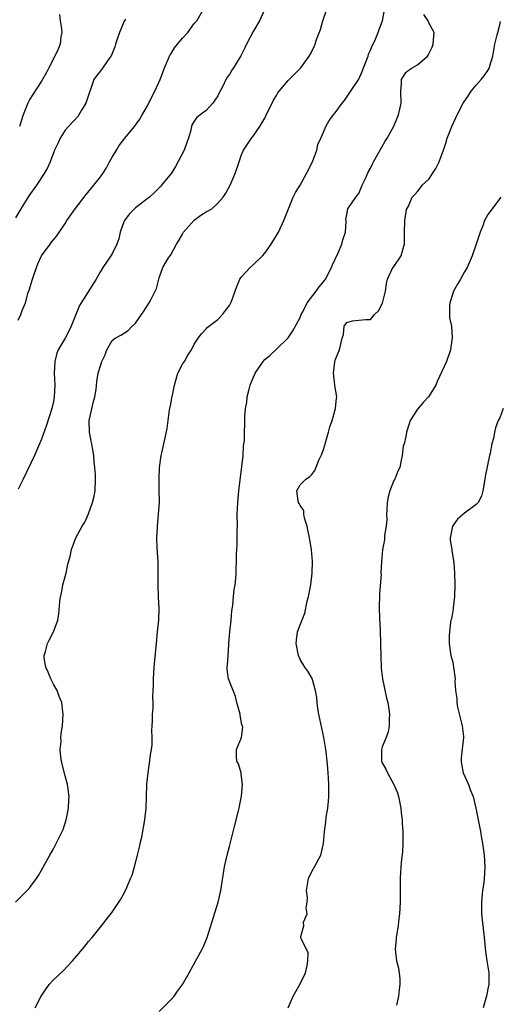
# Model space of a CAD drawing. Units: inches. Extents: x 2532000 to 2535000, y 1539000 to 1542000.
# Drawn here: x 2534549 to 2534631, y 1539336 to 1539503 of the extents above; entities that cross this region are included whole.
import ezdxf

# ---------------------------------------------------------------- set-up
doc = ezdxf.new("R2010")
doc.units = ezdxf.units.IN
doc.header["$MEASUREMENT"] = 0
doc.layers.add('LD25321539_2ft', color=43, linetype='Continuous')

msp = doc.modelspace()

# ---------------------------------------------------------------- linework, layer by layer
at = {"layer": 'LD25321539_2ft'}
for points, elevation in [([(2534549, 1539452.03), (2534549.46, 1539453), (2534549.69, 1539453.69), (2534550.24, 1539455), (2534550.73, 1539456.73), (2534550.87, 1539457.13), (2534551.44, 1539459), (2534551.69, 1539459.69), (2534552.13, 1539461), (2534552.36, 1539461.64), (2534552.99, 1539463), (2534554.43, 1539465), (2534554.69, 1539465.31), (2534555, 1539465.71), (2534555.58, 1539466.42), (2534557, 1539468.5), (2534557.31, 1539469), (2534558.71, 1539471), (2534560.59, 1539473.41), (2534561.89, 1539475), (2534563, 1539476.42), (2534563.43, 1539477), (2534564.05, 1539477.95), (2534564.57, 1539479), (2534565, 1539479.77), (2534565.74, 1539481), (2534566.23, 1539481.77), (2534567, 1539482.79), (2534567.19, 1539483), (2534568.81, 1539485), (2534569.72, 1539486.28), (2534570.14, 1539487), (2534571, 1539488.4), (2534571.85, 1539490.15), (2534572.28, 1539491), (2534573.19, 1539493), (2534573.95, 1539495), (2534574.67, 1539496.67), (2534574.86, 1539497.14), (2534575, 1539497.34), (2534575.63, 1539498.37), (2534576.12, 1539499), (2534577, 1539500.04), (2534577.89, 1539501), (2534579, 1539502.51), (2534579.23, 1539502.77), (2534579.41, 1539503), (2534580.76, 1539505.24)], 8592), ([(2534551.89, 1539335), (2534552.92, 1539337), (2534554.29, 1539339), (2534555, 1539339.78), (2534556.68, 1539341.32), (2534558.28, 1539343), (2534559, 1539343.89), (2534559.94, 1539345), (2534561, 1539346.31), (2534561.62, 1539347), (2534563.18, 1539349), (2534564.01, 1539349.99), (2534565, 1539351.32), (2534566.5, 1539353.5), (2534567.31, 1539355), (2534567.51, 1539355.51), (2534568.16, 1539357), (2534568.4, 1539357.6), (2534568.82, 1539359), (2534569.35, 1539361), (2534569.64, 1539362.36), (2534569.8, 1539363), (2534570.04, 1539364.04), (2534570.6, 1539367), (2534570.78, 1539369), (2534570.84, 1539370.84), (2534570.94, 1539373.06), (2534571.15, 1539375), (2534571.61, 1539378.39), (2534571.71, 1539379), (2534571.8, 1539379.8), (2534571.84, 1539381), (2534571.77, 1539382.23), (2534571.84, 1539383), (2534571.88, 1539383.88), (2534571.88, 1539385), (2534571.97, 1539386.03), (2534571.97, 1539387), (2534571.92, 1539387.92), (2534572.03, 1539389.97), (2534572.04, 1539391), (2534572.18, 1539393), (2534572.56, 1539397), (2534572.76, 1539399), (2534572.94, 1539401), (2534572.99, 1539403), (2534572.89, 1539404.89), (2534572.82, 1539407), (2534572.85, 1539409.15), (2534572.82, 1539411), (2534572.68, 1539413.32), (2534572.61, 1539415), (2534572.71, 1539416.71), (2534572.71, 1539417), (2534572.91, 1539419), (2534573.05, 1539421.05), (2534573.04, 1539423.04), (2534572.99, 1539425.01), (2534573.05, 1539426.95), (2534573.37, 1539429), (2534573.46, 1539429.46), (2534573.83, 1539431), (2534574.02, 1539432.02), (2534574.38, 1539433.62), (2534574.53, 1539435), (2534574.79, 1539436.79), (2534575, 1539437.77), (2534575.19, 1539438.81), (2534575.26, 1539439.26), (2534575.6, 1539441), (2534576.22, 1539443), (2534577, 1539444.55), (2534577.31, 1539445), (2534577.92, 1539446.08), (2534578.54, 1539447), (2534579, 1539447.96), (2534579.67, 1539449), (2534580.25, 1539449.75), (2534581, 1539450.57), (2534581.18, 1539450.81), (2534583, 1539452.17), (2534583.78, 1539453), (2534584.33, 1539453.67), (2534585, 1539454.56), (2534585.24, 1539455), (2534585.38, 1539455.38), (2534585.97, 1539457), (2534586.22, 1539457.78), (2534586.77, 1539459), (2534587, 1539459.36), (2534588.49, 1539461), (2534589, 1539461.45), (2534590.6, 1539463), (2534591, 1539463.46), (2534592.09, 1539465), (2534592.43, 1539465.57), (2534593, 1539466.47), (2534593.32, 1539467), (2534594.22, 1539469), (2534595.02, 1539471), (2534595.83, 1539473), (2534596.22, 1539473.78), (2534597.04, 1539475.04), (2534598.08, 1539477), (2534599, 1539478.79), (2534599.18, 1539479.18), (2534599.86, 1539481), (2534600.05, 1539481.95), (2534600.57, 1539483), (2534601, 1539484.07), (2534601.41, 1539485), (2534601.95, 1539486.05), (2534602.69, 1539487), (2534603, 1539487.34), (2534604.17, 1539489), (2534604.55, 1539489.45), (2534605.39, 1539490.61), (2534607, 1539493.09), (2534607.61, 1539494.39), (2534607.82, 1539495), (2534608.59, 1539497), (2534608.69, 1539497.31), (2534609, 1539497.97), (2534609.28, 1539498.72), (2534609.46, 1539499), (2534609.87, 1539499.87), (2534610.33, 1539501), (2534610.49, 1539501.51), (2534611.03, 1539502.97), (2534611.66, 1539506.34)], 8598), ([(2534548.57, 1539353), (2534550.56, 1539355), (2534551, 1539355.48), (2534552.11, 1539357), (2534552.47, 1539357.53), (2534553, 1539358.43), (2534554.38, 1539361), (2534555, 1539362.08), (2534555.5, 1539363), (2534556.5, 1539365), (2534556.65, 1539365.35), (2534557.2, 1539367), (2534557.23, 1539367.23), (2534557.58, 1539369), (2534557.66, 1539370.34), (2534557.68, 1539371), (2534557.43, 1539373), (2534557, 1539374.5), (2534556.5, 1539376.5), (2534556.38, 1539377), (2534556.28, 1539377.72), (2534556.18, 1539379), (2534556.33, 1539380.33), (2534556.29, 1539381), (2534556.31, 1539381.69), (2534556.55, 1539383), (2534556.67, 1539385), (2534556.63, 1539385.37), (2534556.44, 1539387), (2534556.01, 1539388.01), (2534555.65, 1539389), (2534555, 1539390.11), (2534554.57, 1539391), (2534554.12, 1539392.12), (2534553.73, 1539393), (2534553.42, 1539394.58), (2534553.41, 1539395), (2534553.66, 1539395.66), (2534553.99, 1539397), (2534554.32, 1539397.68), (2534555.04, 1539399), (2534555.74, 1539401), (2534555.94, 1539402.06), (2534556.11, 1539404.11), (2534556.24, 1539405), (2534556.39, 1539405.61), (2534556.64, 1539407), (2534557.17, 1539409), (2534557.48, 1539410.52), (2534557.85, 1539411.85), (2534558.08, 1539413), (2534558.83, 1539415), (2534559.88, 1539417), (2534560.33, 1539417.67), (2534561, 1539419.1), (2534561.68, 1539421), (2534561.93, 1539422.07), (2534562.09, 1539423), (2534562.2, 1539425), (2534562.15, 1539425.85), (2534562.07, 1539427), (2534561.96, 1539427.96), (2534561.89, 1539429), (2534561.69, 1539430.31), (2534561.55, 1539431), (2534561.44, 1539431.44), (2534561.15, 1539433), (2534561.12, 1539435), (2534561.82, 1539438.18), (2534562.05, 1539439), (2534562.26, 1539440.26), (2534562.39, 1539441.61), (2534562.65, 1539443), (2534563, 1539444.25), (2534563.28, 1539445), (2534563.83, 1539446.17), (2534564.12, 1539447), (2534565, 1539448.6), (2534565.52, 1539449), (2534566.51, 1539449.49), (2534567.72, 1539450.28), (2534568.42, 1539451), (2534569, 1539451.55), (2534569.99, 1539453), (2534570.41, 1539453.59), (2534571.31, 1539455), (2534571.63, 1539455.63), (2534572.36, 1539457), (2534572.55, 1539457.45), (2534573, 1539459.28), (2534573.63, 1539461), (2534574.63, 1539462.63), (2534574.87, 1539463), (2534575, 1539463.16), (2534575.96, 1539465), (2534576.37, 1539465.63), (2534577, 1539466.7), (2534577.14, 1539467), (2534578.96, 1539469.04), (2534580.1, 1539469.9), (2534581, 1539470.5), (2534581.97, 1539471), (2534583, 1539471.96), (2534583.92, 1539473), (2534584.34, 1539473.66), (2534585.08, 1539475), (2534585.96, 1539477), (2534586.62, 1539479), (2534587, 1539480.07), (2534587.4, 1539481), (2534588.73, 1539483), (2534589, 1539483.35), (2534590.13, 1539485), (2534591, 1539486.45), (2534591.19, 1539486.81), (2534592.5, 1539489.5), (2534593, 1539490.31), (2534593.25, 1539490.75), (2534593.45, 1539491), (2534595, 1539492.81), (2534596.07, 1539493.93), (2534597.16, 1539495), (2534598.58, 1539497), (2534598.74, 1539497.26), (2534599.42, 1539498.58), (2534599.57, 1539499), (2534599.8, 1539499.8), (2534600.48, 1539501.52), (2534600.9, 1539503), (2534601.54, 1539505)], 8596), ([(2534591, 1539504.96), (2534590.08, 1539503), (2534589, 1539501.17), (2534587.86, 1539499), (2534587.6, 1539498.4), (2534586.94, 1539497.06), (2534585.68, 1539495), (2534585.41, 1539494.59), (2534585, 1539493.88), (2534584.61, 1539493.39), (2534584.38, 1539493), (2534583.86, 1539491.86), (2534583.26, 1539490.74), (2534583, 1539490.23), (2534582.51, 1539489.49), (2534582.15, 1539489), (2534581, 1539487.74), (2534579.97, 1539487), (2534579.45, 1539486.55), (2534579, 1539485.89), (2534578.66, 1539485.34), (2534578.51, 1539485), (2534578.4, 1539484.4), (2534578.03, 1539483), (2534577.72, 1539482.28), (2534577.25, 1539481), (2534575.78, 1539478.22), (2534575.07, 1539477), (2534573.42, 1539475), (2534573.22, 1539474.78), (2534572.21, 1539473.79), (2534571.37, 1539473), (2534571, 1539472.68), (2534569.66, 1539471.66), (2534569, 1539471.14), (2534568.84, 1539471), (2534567.91, 1539470.09), (2534567.09, 1539469), (2534567, 1539468.79), (2534566.38, 1539467), (2534566.12, 1539465.88), (2534565.82, 1539465), (2534565, 1539463.31), (2534564.81, 1539463), (2534563.4, 1539461), (2534563, 1539460.32), (2534562.29, 1539459), (2534559.74, 1539455), (2534559.43, 1539454.57), (2534558.73, 1539452.73), (2534558.04, 1539451), (2534557.69, 1539450.31), (2534556.99, 1539448.99), (2534555.82, 1539447), (2534555.59, 1539446.41), (2534555.23, 1539445), (2534555.16, 1539443), (2534555.23, 1539441), (2534555.14, 1539439), (2534555, 1539438.18), (2534554.75, 1539437), (2534553.84, 1539434.16), (2534553, 1539431.78), (2534551.76, 1539429), (2534549.88, 1539425), (2534549, 1539423.26)], 8594), ([(2534556.05, 1539504.05), (2534556.15, 1539503), (2534556.38, 1539501.62), (2534556.43, 1539501), (2534556.29, 1539500.29), (2534556.18, 1539499), (2534555.82, 1539498.18), (2534555.27, 1539497), (2534554.24, 1539495), (2534553.83, 1539494.17), (2534553, 1539492.7), (2534551.53, 1539490.47), (2534551, 1539489.64), (2534550.63, 1539489), (2534550.41, 1539488.41), (2534549.83, 1539487), (2534549.21, 1539485)], 8588), ([(2534573, 1539334.39), (2534575, 1539336.36), (2534575.55, 1539337), (2534576.16, 1539337.84), (2534576.97, 1539339), (2534578.12, 1539341), (2534579.16, 1539342.84), (2534580.33, 1539345), (2534580.54, 1539345.46), (2534581.17, 1539347), (2534583.05, 1539353), (2534583.51, 1539355), (2534584.16, 1539359), (2534584.59, 1539361), (2534585, 1539362.49), (2534585.9, 1539366.1), (2534586.55, 1539368.55), (2534586.65, 1539369), (2534586.69, 1539369.31), (2534587.05, 1539371.05), (2534587.19, 1539373), (2534587, 1539374.76), (2534586.97, 1539375), (2534586.55, 1539376.55), (2534586.22, 1539377), (2534586.19, 1539377.81), (2534586.17, 1539379), (2534587.02, 1539381), (2534587.24, 1539382.76), (2534587.18, 1539383), (2534587.12, 1539383.12), (2534587, 1539383.87), (2534586.81, 1539384.81), (2534586.8, 1539385), (2534586.25, 1539387), (2534586, 1539388), (2534585.59, 1539389), (2534584.83, 1539391), (2534584.61, 1539392.61), (2534584.59, 1539393), (2534584.66, 1539393.34), (2534584.74, 1539395), (2534584.86, 1539396.86), (2534584.89, 1539397.11), (2534585.04, 1539399), (2534585.26, 1539401), (2534585.4, 1539402.6), (2534585.56, 1539403.56), (2534585.68, 1539405), (2534585.81, 1539406.19), (2534585.94, 1539407), (2534586.08, 1539408.08), (2534586.14, 1539409), (2534586.15, 1539409.85), (2534586.19, 1539411), (2534586.17, 1539412.17), (2534586.22, 1539413), (2534586.3, 1539413.7), (2534586.31, 1539415), (2534586.3, 1539416.3), (2534586.33, 1539417), (2534586.32, 1539419), (2534586.39, 1539421), (2534586.58, 1539423), (2534587.12, 1539427.12), (2534587.3, 1539429), (2534587.38, 1539430.62), (2534587.45, 1539431), (2534587.52, 1539431.52), (2534587.55, 1539433), (2534587.62, 1539434.38), (2534587.62, 1539435), (2534587.59, 1539435.59), (2534587.74, 1539437), (2534587.95, 1539438.05), (2534588.01, 1539439), (2534588.33, 1539440.33), (2534588.51, 1539441), (2534589, 1539442.23), (2534589.27, 1539442.73), (2534589.38, 1539443), (2534590.7, 1539445), (2534591, 1539445.37), (2534591.89, 1539446.11), (2534593, 1539447.14), (2534595, 1539449.05), (2534595.75, 1539450.25), (2534597, 1539452.52), (2534597.2, 1539453), (2534597.47, 1539453.47), (2534598.23, 1539455), (2534599.76, 1539457), (2534600.26, 1539457.74), (2534601, 1539458.58), (2534601.32, 1539459), (2534602.35, 1539461), (2534602.54, 1539461.46), (2534603.48, 1539463.48), (2534604.13, 1539465), (2534604.27, 1539465.73), (2534604.73, 1539467), (2534604.87, 1539468.87), (2534604.82, 1539469.18), (2534605, 1539470.01), (2534605.16, 1539471), (2534606.48, 1539473), (2534606.74, 1539473.26), (2534607, 1539473.59), (2534607.61, 1539475), (2534608.15, 1539476.15), (2534608.67, 1539477.33), (2534609, 1539477.9), (2534609.32, 1539478.68), (2534609.53, 1539479), (2534610.27, 1539480.27), (2534610.77, 1539481.23), (2534611, 1539481.6), (2534611.51, 1539482.49), (2534611.82, 1539483), (2534612.96, 1539485.04), (2534613.78, 1539487), (2534613.97, 1539487.97), (2534614.21, 1539489), (2534614.19, 1539491), (2534614.3, 1539492.3), (2534614.29, 1539493), (2534615, 1539494.2), (2534615.44, 1539494.56), (2534616.11, 1539495), (2534617, 1539495.5), (2534618.69, 1539497), (2534618.83, 1539497.17), (2534619.48, 1539498.52), (2534619.66, 1539499), (2534619.74, 1539499.74), (2534619.84, 1539501), (2534619, 1539502.53), (2534618.8, 1539503), (2534618.07, 1539504.07)], 8600), ([(2534567.3, 1539503.3), (2534567.04, 1539502.96), (2534566.25, 1539501), (2534565.87, 1539499.87), (2534565.56, 1539499), (2534565.45, 1539498.55), (2534564.88, 1539497.12), (2534564.8, 1539497), (2534564.21, 1539496.21), (2534563.24, 1539494.76), (2534563, 1539494.5), (2534562.35, 1539493.65), (2534561.89, 1539493), (2534561.3, 1539491.3), (2534561.13, 1539490.87), (2534560.66, 1539489.34), (2534560.52, 1539489), (2534559.78, 1539487.78), (2534559.35, 1539487), (2534559.21, 1539486.79), (2534557.56, 1539485), (2534557, 1539484.36), (2534556.13, 1539483), (2534555.8, 1539482.2), (2534555.21, 1539481), (2534555, 1539480.5), (2534554.46, 1539479), (2534554, 1539478), (2534553.42, 1539477), (2534552.1, 1539475), (2534550.82, 1539473.18), (2534549.47, 1539471), (2534548.56, 1539469.44)], 8590), ([(2534594.98, 1539335), (2534595.83, 1539337), (2534596.95, 1539339), (2534597.92, 1539341), (2534598.22, 1539342.22), (2534598.35, 1539343), (2534598.37, 1539344.37), (2534598.09, 1539345), (2534597.22, 1539346.78), (2534597.16, 1539347), (2534597.15, 1539347.15), (2534597.63, 1539349), (2534597.62, 1539349.62), (2534598.21, 1539351), (2534598.05, 1539352.05), (2534598.22, 1539353), (2534598.26, 1539353.74), (2534598.13, 1539355), (2534598.44, 1539357), (2534599, 1539358.23), (2534599.49, 1539359), (2534600.55, 1539361), (2534600.98, 1539363), (2534601.17, 1539365), (2534601.4, 1539366.6), (2534601.48, 1539367.48), (2534601.71, 1539369), (2534601.83, 1539370.17), (2534601.88, 1539371), (2534601.89, 1539373), (2534601.85, 1539374.15), (2534601.74, 1539375.74), (2534601.63, 1539377), (2534601.43, 1539378.57), (2534601.35, 1539379.35), (2534601.04, 1539381), (2534600.22, 1539385), (2534600.04, 1539385.96), (2534599.91, 1539387), (2534599.85, 1539387.85), (2534599.65, 1539389), (2534599.05, 1539391.05), (2534598.31, 1539392.31), (2534597.83, 1539393), (2534597, 1539394.31), (2534596.72, 1539395), (2534596.37, 1539397), (2534596.41, 1539397.59), (2534596.6, 1539399), (2534597, 1539400.17), (2534597.84, 1539402.16), (2534598.23, 1539404.23), (2534598.44, 1539405), (2534598.82, 1539407), (2534599.09, 1539409), (2534599.14, 1539411), (2534598.96, 1539413), (2534598.66, 1539414.65), (2534598.61, 1539415), (2534598.36, 1539416.36), (2534598.21, 1539417), (2534597.81, 1539418.19), (2534597.67, 1539419), (2534597.63, 1539419.63), (2534597, 1539420.52), (2534596.85, 1539420.85), (2534596.76, 1539421), (2534596.68, 1539421.32), (2534596.46, 1539423), (2534597, 1539424.03), (2534598.01, 1539425), (2534598.63, 1539425.37), (2534599, 1539425.81), (2534599.52, 1539426.48), (2534600.22, 1539428.22), (2534600.74, 1539429.26), (2534601, 1539430.02), (2534601.22, 1539430.78), (2534601.26, 1539431), (2534601.86, 1539433), (2534602.08, 1539433.92), (2534602.5, 1539435), (2534603.05, 1539437), (2534603.22, 1539438.78), (2534603.26, 1539439), (2534602.95, 1539440.95), (2534602.95, 1539441.05), (2534602.72, 1539443), (2534602.95, 1539444.95), (2534603, 1539445.23), (2534603.49, 1539446.51), (2534603.74, 1539447), (2534604.18, 1539449), (2534604.39, 1539449.61), (2534604.54, 1539451), (2534605, 1539451.65), (2534605.95, 1539451.95), (2534607, 1539452.03), (2534608.15, 1539452.15), (2534609, 1539452.14), (2534609.68, 1539453), (2534610.39, 1539453.61), (2534611.04, 1539454.96), (2534611.55, 1539457), (2534611.74, 1539458.26), (2534611.91, 1539459), (2534612.83, 1539461), (2534612.91, 1539461.09), (2534614.21, 1539463), (2534614.66, 1539464.66), (2534614.8, 1539465), (2534614.82, 1539467), (2534614.87, 1539468.87), (2534614.86, 1539469), (2534615, 1539470.06), (2534615.14, 1539470.86), (2534615.46, 1539471.46), (2534616.11, 1539473), (2534616.55, 1539473.45), (2534617, 1539473.97), (2534617.47, 1539474.53), (2534617.82, 1539475), (2534619, 1539476.09), (2534619.56, 1539477), (2534620.14, 1539477.86), (2534620.69, 1539479), (2534621, 1539479.78), (2534621.45, 1539481), (2534621.84, 1539482.16), (2534622.08, 1539483), (2534622.86, 1539485), (2534623.74, 1539487), (2534624.78, 1539489), (2534625.69, 1539490.31), (2534626.14, 1539491), (2534627, 1539492.05), (2534627.87, 1539493), (2534628.37, 1539493.63), (2534629, 1539494.56), (2534629.26, 1539495), (2534629.35, 1539495.35), (2534629.84, 1539497), (2534629.99, 1539498.01), (2534630.2, 1539499), (2534630.59, 1539500.59), (2534630.66, 1539501), (2534631, 1539502.3), (2534631.13, 1539502.87)], 8602), ([(2534631.18, 1539473), (2534631, 1539472.73), (2534629.7, 1539471), (2534629, 1539470.01), (2534628.62, 1539469.38), (2534628.44, 1539469), (2534628.12, 1539468.12), (2534627.65, 1539467), (2534627.48, 1539466.52), (2534627.01, 1539465), (2534626.3, 1539463), (2534625.46, 1539461), (2534625, 1539460.26), (2534624.34, 1539459), (2534623.81, 1539458.19), (2534623.16, 1539457), (2534623, 1539456.59), (2534622.51, 1539455), (2534622.46, 1539454.46), (2534622.47, 1539452.47), (2534622.77, 1539451), (2534622.92, 1539449.08), (2534622.63, 1539447), (2534621.96, 1539445), (2534620.37, 1539441.63), (2534620.11, 1539441), (2534618.88, 1539439), (2534617.98, 1539438.02), (2534617, 1539436.9), (2534615.78, 1539435), (2534615.61, 1539434.39), (2534615.12, 1539433), (2534615, 1539432.23), (2534614.71, 1539431), (2534614.58, 1539430.58), (2534614.41, 1539429), (2534614.22, 1539428.22), (2534614.01, 1539427), (2534613.65, 1539426.35), (2534613.14, 1539425), (2534613, 1539424.76), (2534612.3, 1539423), (2534611.99, 1539422.01), (2534611.86, 1539421), (2534611.77, 1539419.77), (2534611.74, 1539419), (2534611.81, 1539418.19), (2534611.67, 1539417), (2534611.38, 1539415.38), (2534611.39, 1539415), (2534611.36, 1539414.64), (2534611.04, 1539413), (2534610.89, 1539411), (2534610.9, 1539410.9), (2534610.79, 1539409), (2534610.8, 1539408.8), (2534610.53, 1539405.47), (2534610.46, 1539403), (2534610.51, 1539401.49), (2534610.53, 1539401), (2534610.59, 1539400.59), (2534610.68, 1539397.32), (2534610.72, 1539396.72), (2534610.75, 1539395), (2534610.83, 1539392.83), (2534611.05, 1539391), (2534611.71, 1539387.71), (2534611.94, 1539387), (2534612.14, 1539385.86), (2534612.24, 1539385), (2534612.17, 1539384.17), (2534612.19, 1539383), (2534612.03, 1539381.97), (2534611.66, 1539381), (2534611, 1539379.43), (2534610.86, 1539379), (2534610.88, 1539377), (2534611, 1539376.69), (2534611.64, 1539375.64), (2534611.88, 1539375), (2534612.99, 1539373), (2534613.58, 1539371.58), (2534613.76, 1539371), (2534614.16, 1539369), (2534614.23, 1539368.23), (2534614.39, 1539367), (2534614.42, 1539366.42), (2534614.52, 1539365), (2534614.53, 1539363), (2534614.43, 1539361.57), (2534614.29, 1539360.29), (2534614.17, 1539359), (2534614.12, 1539358.12), (2534614.07, 1539357), (2534614.08, 1539356.08), (2534614.04, 1539353.96), (2534614.05, 1539353), (2534613.95, 1539351), (2534613.77, 1539349.77), (2534613.7, 1539349), (2534613.41, 1539347.41), (2534613.36, 1539347), (2534613.35, 1539346.65), (2534613.2, 1539345), (2534613.44, 1539343), (2534613.76, 1539341.76), (2534614.01, 1539340.01), (2534614.01, 1539339), (2534613.89, 1539338.11), (2534613.79, 1539337), (2534613.45, 1539335.45)], 8604), ([(2534631.62, 1539437), (2534631, 1539435.44), (2534630.77, 1539435), (2534630.3, 1539433.7), (2534630.1, 1539433), (2534629.92, 1539431.92), (2534629.69, 1539431), (2534629.4, 1539429.4), (2534629.29, 1539429), (2534628.54, 1539425.46), (2534628.47, 1539425), (2534628.14, 1539423), (2534627.89, 1539422.11), (2534627.36, 1539421), (2534627, 1539420.66), (2534625, 1539419.18), (2534623.84, 1539418.16), (2534622.96, 1539417), (2534622.57, 1539415), (2534622.58, 1539414.58), (2534622.83, 1539413), (2534622.83, 1539412.83), (2534623.11, 1539411.11), (2534623.15, 1539411), (2534623.18, 1539410.82), (2534623.3, 1539409), (2534623.36, 1539407), (2534623.29, 1539405), (2534623.07, 1539403.07), (2534623.07, 1539402.93), (2534622.78, 1539401.21), (2534622.71, 1539401), (2534622.64, 1539400.64), (2534622.44, 1539399), (2534622.4, 1539398.4), (2534622.4, 1539397), (2534622.71, 1539395), (2534623, 1539393.85), (2534623.15, 1539393), (2534623.38, 1539391.38), (2534623.41, 1539391), (2534623.39, 1539390.61), (2534623.49, 1539389), (2534623.68, 1539387.68), (2534623.69, 1539387), (2534623.83, 1539386.17), (2534624.61, 1539383), (2534624.83, 1539381.17), (2534624.84, 1539381), (2534624.45, 1539377.55), (2534624.42, 1539377), (2534624.49, 1539376.49), (2534624.8, 1539375), (2534625.68, 1539373), (2534626.03, 1539372.03), (2534626.47, 1539371), (2534626.96, 1539369), (2534627.28, 1539367.28), (2534627.74, 1539365), (2534627.92, 1539363.92), (2534628.1, 1539363), (2534628.35, 1539361), (2534628.48, 1539359), (2534628.37, 1539357), (2534628.28, 1539356.28), (2534628.1, 1539355), (2534627.9, 1539353), (2534627.9, 1539351.9), (2534627.93, 1539351), (2534628.36, 1539347), (2534628.59, 1539344.59), (2534628.81, 1539343), (2534629.14, 1539341), (2534629.14, 1539339.14), (2534629.13, 1539339), (2534629, 1539338.24), (2534628.75, 1539337), (2534628.64, 1539336.64), (2534628.21, 1539335)], 8606)]:
    msp.add_lwpolyline(points, dxfattribs=dict(at, elevation=elevation))

doc.saveas('drawing.dxf')
